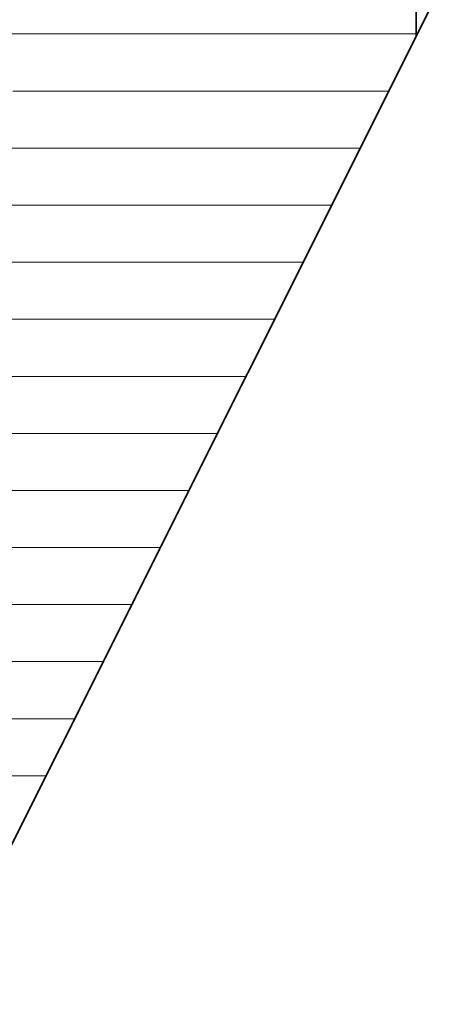
# Model space of a CAD drawing. Units: millimetres. Extents: x 0 to 24042, y 0 to 16800.
# Drawn here: x 17276 to 17378, y 812 to 1054 of the extents above; entities that cross this region are included whole.
import ezdxf

# ---------------------------------------------------------------- set-up
doc = ezdxf.new("R2010")
doc.units = ezdxf.units.MM
doc.header["$MEASUREMENT"] = 0
doc.layers.add('(1) Shape lines', color=7, linetype='Continuous', lineweight=35)
doc.layers.add('(9) Sheet', color=7, linetype='Continuous', lineweight=35)

# ---------------------------------------------------------------- blocks, each defined once
blk = doc.blocks.new('HATCH_1348_29782ad4-b1f4-4c20-a9c5-947619ceb281')
at = {"layer": '(1) Shape lines', "color": 0, "lineweight": 9}
for p, q in [((17276.82, 1022), (17258.44, 1022)), ((17279.06, 1008), (17258.44, 1008)), ((17281.31, 994), (17258.44, 994)), ((17283.55, 980), (17258.44, 980)), ((17285.8, 966), (17258.44, 966)), ((17288.04, 952), (17258.44, 952)), ((17290.29, 938), (17258.44, 938)), ((17292.53, 924), (17258.44, 924)), ((17294.78, 910), (17258.44, 910)), ((17296.74, 896), (17258.44, 896)), ((17289.73, 882), (17258.44, 882)), ((17282.72, 868), (17258.44, 868))]:
    blk.add_line(p, q, dxfattribs=at)
blk = doc.blocks.new('HATCH_1349_8252917f-c86f-457c-8381-34b6ad4787db')
at = {"layer": '(1) Shape lines', "color": 0, "lineweight": 9}
for p, q in [((17296.95, 1050), (17272.33, 1050)), ((17296.95, 1036), (17274.57, 1036)), ((17296.95, 1022), (17276.82, 1022)), ((17296.95, 1008), (17279.06, 1008)), ((17296.95, 994), (17281.31, 994)), ((17296.95, 980), (17283.55, 980)), ((17296.95, 966), (17285.8, 966)), ((17296.95, 952), (17288.04, 952)), ((17296.95, 938), (17290.29, 938)), ((17296.95, 924), (17292.53, 924)), ((17296.95, 910), (17294.78, 910))]:
    blk.add_line(p, q, dxfattribs=at)
blk = doc.blocks.new('HATCH_1352_efa973d4-b7d9-4e07-a34e-b101fd245093')
at = {"layer": '(1) Shape lines', "color": 0, "lineweight": 9}
for p, q in [((17298.91, 1050), (17296.95, 1050)), ((17299.09, 1036), (17296.95, 1036)), ((17299.27, 1022), (17296.95, 1022)), ((17299.45, 1008), (17296.95, 1008)), ((17299.63, 994), (17296.95, 994)), ((17299.81, 980), (17296.95, 980)), ((17299.98, 966), (17296.95, 966)), ((17300.16, 952), (17296.95, 952)), ((17300.34, 938), (17296.95, 938)), ((17300.52, 924), (17296.95, 924)), ((17300.7, 910), (17296.95, 910))]:
    blk.add_line(p, q, dxfattribs=at)
blk = doc.blocks.new('HATCH_1353_2f89bbb1-5449-4f18-a742-826038f39906')
at = {"layer": '(1) Shape lines', "color": 0, "lineweight": 9}
for p, q in [((17300.77, 1050), (17298.91, 1050)), ((17300.77, 1036), (17299.09, 1036)), ((17300.77, 1022), (17299.27, 1022)), ((17300.77, 1008), (17299.45, 1008)), ((17300.77, 994), (17299.63, 994)), ((17300.77, 980), (17299.81, 980)), ((17300.77, 966), (17299.98, 966)), ((17300.77, 952), (17300.16, 952)), ((17300.77, 938), (17300.34, 938)), ((17300.77, 924), (17300.52, 924)), ((17300.77, 910), (17300.7, 910))]:
    blk.add_line(p, q, dxfattribs=at)
blk = doc.blocks.new('HATCH_1356_535b0617-202b-44e1-9b19-cbe2c9d7bdfc')
at = {"layer": '(1) Shape lines', "color": 0, "lineweight": 9}
for p, q in [((17315.35, 1050), (17300.77, 1050)), ((17316.62, 1036), (17300.77, 1036)), ((17317.89, 1022), (17300.77, 1022)), ((17319.16, 1008), (17300.77, 1008)), ((17320.43, 994), (17300.77, 994)), ((17321.71, 980), (17300.77, 980)), ((17322.98, 966), (17300.77, 966)), ((17324.25, 952), (17300.77, 952)), ((17317.77, 938), (17300.77, 938)), ((17310.76, 924), (17300.77, 924)), ((17303.75, 910), (17300.77, 910))]:
    blk.add_line(p, q, dxfattribs=at)
blk = doc.blocks.new('HATCH_1357_7367de7a-5e57-46e4-a468-2343c2b34d6a')
at = {"layer": '(1) Shape lines', "color": 0, "lineweight": 9}
for p, q in [((17324.33, 1050), (17315.35, 1050)), ((17324.33, 1036), (17316.62, 1036)), ((17324.33, 1022), (17317.89, 1022)), ((17324.33, 1008), (17319.16, 1008)), ((17324.33, 994), (17320.43, 994)), ((17324.33, 980), (17321.71, 980)), ((17324.33, 966), (17322.98, 966)), ((17324.33, 952), (17324.25, 952))]:
    blk.add_line(p, q, dxfattribs=at)
blk = doc.blocks.new('HATCH_1360_d4347993-8982-4ca3-971d-72a818c3fcbe')
at = {"layer": '(1) Shape lines', "color": 0, "lineweight": 9}
for p, q in [((17324.64, 1162), (17324.33, 1162)), ((17326.44, 1148), (17324.33, 1148)), ((17328.24, 1134), (17324.33, 1134)), ((17330.05, 1120), (17324.33, 1120)), ((17331.85, 1106), (17324.33, 1106)), ((17333.65, 1092), (17324.33, 1092)), ((17335.46, 1078), (17324.33, 1078)), ((17337.26, 1064), (17324.33, 1064)), ((17339.06, 1050), (17324.33, 1050)), ((17340.86, 1036), (17324.33, 1036)), ((17342.67, 1022), (17324.33, 1022)), ((17344.47, 1008), (17324.33, 1008)), ((17345.82, 994), (17324.33, 994)), ((17338.8, 980), (17324.33, 980)), ((17331.79, 966), (17324.33, 966)), ((17324.78, 952), (17324.33, 952))]:
    blk.add_line(p, q, dxfattribs=at)
blk = doc.blocks.new('HATCH_1361_261953a0-7062-43c3-838e-a6e3795cb49c')
at = {"layer": '(1) Shape lines', "color": 0, "lineweight": 9}
for p, q in [((17325.55, 1162), (17324.64, 1162)), ((17332.7, 1148), (17326.44, 1148)), ((17339.84, 1134), (17328.24, 1134)), ((17346.18, 1120), (17330.05, 1120)), ((17346.18, 1106), (17331.85, 1106)), ((17346.18, 1092), (17333.65, 1092)), ((17346.18, 1078), (17335.46, 1078)), ((17346.18, 1064), (17337.26, 1064)), ((17346.18, 1050), (17339.06, 1050)), ((17346.18, 1036), (17340.86, 1036)), ((17346.18, 1022), (17342.67, 1022)), ((17346.18, 1008), (17344.47, 1008))]:
    blk.add_line(p, q, dxfattribs=at)
blk = doc.blocks.new('HATCH_1364_f38d6510-9126-4815-891c-c6833679fef2')
at = {"layer": '(1) Shape lines', "color": 0, "lineweight": 9}
for p, q in [((17346.78, 1120), (17346.18, 1120)), ((17352.09, 1106), (17346.18, 1106)), ((17357.41, 1092), (17346.18, 1092)), ((17362.72, 1078), (17346.18, 1078)), ((17368.03, 1064), (17346.18, 1064)), ((17373.34, 1050), (17346.18, 1050)), ((17366.85, 1036), (17346.18, 1036)), ((17359.84, 1022), (17346.18, 1022)), ((17352.83, 1008), (17346.18, 1008))]:
    blk.add_line(p, q, dxfattribs=at)
blk = doc.blocks.new('HATCH_1365_9dbf11c4-0f4e-45fe-a747-cbe219978186')
at = {"layer": '(1) Shape lines', "color": 0, "lineweight": 9}
for p, q in [((17346.99, 1120), (17346.78, 1120)), ((17354.13, 1106), (17352.09, 1106)), ((17361.28, 1092), (17357.41, 1092)), ((17368.42, 1078), (17362.72, 1078)), ((17373.56, 1064), (17368.03, 1064)), ((17373.56, 1050), (17373.34, 1050))]:
    blk.add_line(p, q, dxfattribs=at)
blk = doc.blocks.new('HATCH_1366_febd8785-7e3b-4fb6-b572-82bac0ce9c13')
at = {"layer": '(1) Shape lines', "color": 0, "lineweight": 9}
for p, q in [((17375.57, 1064), (17373.56, 1064)), ((17373.86, 1050), (17373.56, 1050))]:
    blk.add_line(p, q, dxfattribs=at)
blk = doc.blocks.new('GROUP_0_702f4cb9-fb5a-441e-8023-c7f8655efb8a')
at = {"layer": '(9) Sheet', "color": 7, "linetype": 'Continuous', "lineweight": 35, "ltscale": 40}
blk.add_lwpolyline([(16783.1, 1058.76), (16878.74, 1210.61), (16977.41, 1022.38), (17089.77, 1210.54), (17193.01, 1022.36), (17300.77, 1210.54), (17378.24, 1058.76), (17194.11, 691.03), (17088.27, 884.22), (16978.49, 691.03)], close=True, dxfattribs=at)
at = {"layer": '(9) Sheet', "color": 154, "linetype": 'Continuous', "lineweight": 35, "ltscale": 40}
blk.add_lwpolyline([(17373.56, 1049.42), (17373.56, 1067.93), (17378.24, 1058.76)], close=True, dxfattribs=at)
at = {"layer": '(1) Shape lines', "color": 154, "linetype": 'ByBlock'}
for name in ['HATCH_1353_2f89bbb1-5449-4f18-a742-826038f39906', 'HATCH_1356_535b0617-202b-44e1-9b19-cbe2c9d7bdfc', 'HATCH_1357_7367de7a-5e57-46e4-a468-2343c2b34d6a', 'HATCH_1349_8252917f-c86f-457c-8381-34b6ad4787db', 'HATCH_1352_efa973d4-b7d9-4e07-a34e-b101fd245093', 'HATCH_1360_d4347993-8982-4ca3-971d-72a818c3fcbe', 'HATCH_1361_261953a0-7062-43c3-838e-a6e3795cb49c', 'HATCH_1348_29782ad4-b1f4-4c20-a9c5-947619ceb281', 'HATCH_1364_f38d6510-9126-4815-891c-c6833679fef2', 'HATCH_1365_9dbf11c4-0f4e-45fe-a747-cbe219978186', 'HATCH_1366_febd8785-7e3b-4fb6-b572-82bac0ce9c13']:
    blk.add_blockref(name, (0, 0), dxfattribs=at)

msp = doc.modelspace()

# ---------------------------------------------------------------- block references
at = {"color": 7, "linetype": 'ByBlock'}
msp.add_blockref('GROUP_0_702f4cb9-fb5a-441e-8023-c7f8655efb8a', (0, 0), dxfattribs=at)

doc.saveas('drawing.dxf')
